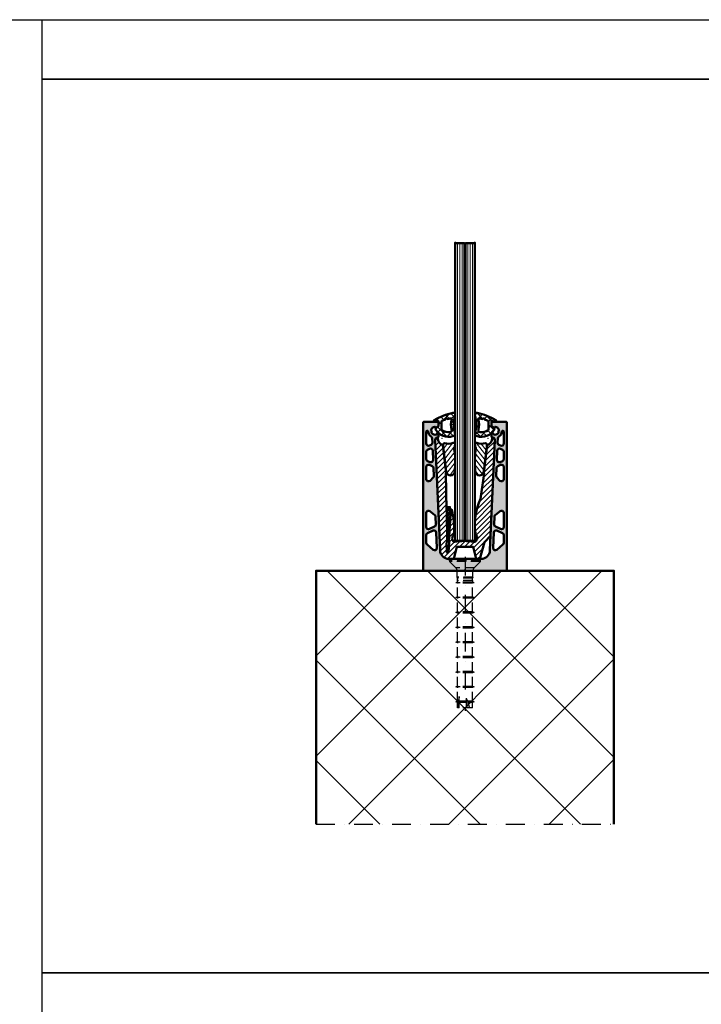
# Model space of a CAD drawing. Units: millimetres. Extents: x 5381 to 12516, y -250 to 2657.
# Drawn here: x 7936 to 8394, y 1839 to 2500 of the extents above; entities that cross this region are included whole.
import ezdxf

# ---------------------------------------------------------------- set-up
doc = ezdxf.new("R2010")
doc.units = ezdxf.units.MM
doc.linetypes.add('STRICHPUNKT', pattern=[25.4, 12.7, -6.35, 0, -6.35])
doc.linetypes.add('VERDECKT', pattern=[9.524999999999999, 6.35, -3.175])
for name, color, linetype, lineweight in [('Achsen', 3, 'STRICHPUNKT', 25), ('Alu', 50, 'Continuous', 50), ('Alu6', 55, 'Continuous', 18), ('Beton', 150, 'Continuous', 50), ('Beton6', 155, 'Continuous', 18), ('Glas', 80, 'Continuous', 50), ('Glas6', 85, 'Continuous', 18), ('Kst', 20, 'Continuous', 50), ('Kst6', 25, 'Continuous', 18), ('Verbinder2', 24, 'VERDECKT', 25), ('Verbinder4', 24, 'STRICHPUNKT', 25)]:
    doc.layers.add(name, color=color, linetype=linetype, lineweight=lineweight)
doc.layers.add('HILFSLINIEN', color=253, linetype='Continuous', lineweight=0, plot=False)
doc.layers.add('Hilfspunkte', color=253, linetype='Continuous')
pattern_1 = [(45, (-425.1241727498027, 141.2733892436531), (-2.245064030267288, 2.245064030267288), []), (135, (-425.1241727498027, 141.2733892436531), (-2.245064030267288, -2.245064030267288), [])]

# ---------------------------------------------------------------- blocks, each defined once
blk = doc.blocks.new('Bausituation1')
at = {"layer": 'Beton6'}
h = blk.add_hatch(dxfattribs=at)
h.set_pattern_fill('ANSI37', color=256, scale=15)
h.set_pattern_definition([(45, (-2373.81101522869, -1061.647426914198), (-33.67596045400933, 33.67596045400933), []), (135, (-2373.81101522869, -1061.647426914198), (-33.67596045400933, -33.67596045400932), [])])
h.paths.add_polyline_path([(0, 0), (0, -200), (170, -200), (170, 0)])
at = {"layer": 'Achsen'}
blk.add_lwpolyline([(0, 0), (0, -200)], dxfattribs=at)
at = {"layer": 'Beton'}
blk.add_lwpolyline([(0, 0), (170, 0), (170, -200), (0, -200)], dxfattribs=at)
blk = doc.blocks.new('*U84')
at = {"layer": 'Alu6'}
h = blk.add_hatch(color=256, dxfattribs=at)
h.dxf.hatch_style = 1
h.paths.add_polyline_path([(-0.6928203230272665, 0, 0.2679491924311821), (-0.4330127018921388, 0.1499999999999204, -0.5773502691897713), (0.4330127018921388, 0.1499999999999195, 0.2679491924311818), (0.6928203230272665, 0), (27.69999999999982, 0), (28, 0.3000000000001819), (28, 99.6999999999998), (27.69999999999981, 100), (18.00000000000909, 100), (17.70002743195801, 99.70073994741324), (17.70002743195801, 97.35477406960172), (19.10013304574935, 96.15606593891904, 0.5602061722143771), (19.91142115519877, 96.41883950373985, -0.3488309958368199), (20.20439694780787, 96.64999634973475, -0.3929970238552966), (22.84326357324136, 94.1888323836962, -0.3483469859775655), (22.63305719169117, 93.88097043910402, 0.5731102308556458), (22.4379988329825, 93.04048605095522, -0.3481295812462142), (22.49174696872451, 92.67178437551647, -0.3930778303174495), (19.04174943109168, 91.61783364699151, -0.3481295812840853), (18.88018514934571, 91.95358172271595, 0.7365008015921729), (18.05271461999002, 92.43033100719222, 0.2089343601146836), (17.70002743195891, 91.62316091293306), (17.70002743195801, 90.00073994733884), (18.19999891613041, 89.50142881117472), (18.49999891613017, 89.50142902774269, -0.4270521711535564), (19.99999999999998, 87.93450858563703), (16.7605228778702, 13.73828408088502, -0.4014906669060195), (10.76623354838004, 8.000000405078026), (-10.7662335483796, 8.000000405078026, -0.4014906669060226), (-16.76052287787113, 13.73828408088639), (-20, 87.93450858563719, -0.4270517443794374), (-18.50000108387377, 89.5014290277445), (-18.20000108387103, 89.50142924431292), (-17.70000760004586, 90.00091489395982), (-17.70000760004586, 91.62333585953739, 0.2097266155566895), (-18.05514878625777, 92.43277106233141, 0.7350592474161134), (-18.88071012000695, 91.95383145194484, -0.3496952762580672), (-19.04190184729491, 91.61645040892999, -0.3929970251074639), (-22.4927656860338, 92.6711939594751, -0.3481295810712659), (-22.43901755094497, 93.03989563415585, 0.5737190996803451), (-22.63327935303702, 93.88103957438067, -0.3481295816446621), (-22.84326357345771, 94.18883238244577, -0.392997024019026), (-20.20439694756785, 96.64999634986223, -0.3480471998894493), (-19.91198632620801, 96.41918406673865, 0.5609729177787873), (-19.10011321473462, 96.15624088609682), (-17.70000760004586, 97.35494901622722), (-17.70000760004586, 99.70091489403922), (-17.99999999999, 100), (-27.69999999999981, 100), (-28, 99.69999999999982), (-28, 0.300000000000181), (-27.69999999999982, 0)])
h.paths.add_polyline_path([(-21.28299867833419, 14.13015162052374), (-25.45139973446954, 17.54992595851282, -0.2246005813513393), (-26, 18.70959769881331), (-26, 23.9365939778163, -0.2936600241699273), (-25.12295403561034, 25.30111890229246), (-21.40616503556359, 26.99796493680505, -0.5319242585938497), (-19.28463866758104, 25.69886909337722), (-18.83302661149174, 15.35525244187211, -0.648574180360145)], flags=16)
h.paths.add_polyline_path([(-26, 29.43301244952641), (-26, 38.87026657663888, -0.6296459743157362), (-23.56038774442376, 40.03950941248247), (-20.30739575356769, 37.42538080874029, -0.2158166413010693), (-19.74843567677087, 36.32156705394437), (-19.51992752220755, 31.08786985589337, -0.3055475744183562), (-20.39554581896969, 29.6579158503699), (-23.87704596438914, 28.06848752504999, -0.5460012388365653)], flags=16)
h.paths.add_polyline_path([(18.83302661149174, 15.3552524418719), (19.28463866758104, 25.69886909337698, -0.5319242585938175), (21.40616503556324, 26.99796493680476), (25.1229540356102, 25.30111890229252, -0.2936600241699551), (26, 23.9365939778163), (26, 18.7095976988128, -0.2246005813513331), (25.45139973446973, 17.54992595851269), (21.28299867833439, 14.13015162052345, -0.6485741803601515)], flags=16)
h.paths.add_polyline_path([(19.51992752220669, 31.08786985589482), (19.74843567677184, 36.32156705394563, -0.2158166413009542), (20.30739575356815, 37.42538080874021), (23.56038774442366, 40.03950941248238, -0.629645974315766), (26, 38.87026657663888), (26, 29.43301244952641, -0.5460012388365643), (23.87704596438914, 28.06848752504998), (20.39554581896925, 29.6579158503701, -0.3055475744184507)], flags=16)
h.paths.add_polyline_path([(-26, 61.57772401186183), (-26, 69.65309979748423, -0.5366887805162517), (-23.91660770657712, 71.03500190399367), (-22.08805434886194, 70.26304857099102, -0.2896383527042012), (-21.17287430991203, 68.94657554552998), (-20.94236719480618, 63.66709462390831, -0.2125237423764662), (-21.38944125915209, 62.53192193229874), (-23.44850173197295, 60.50798040130081, -0.6650728234834372)], flags=16)
h.paths.add_polyline_path([(-23.49624978268402, 73.02846179796478), (-25.08339229342251, 73.69849964287913, -0.3014997085669814), (-26, 75.08040174938863), (-26, 79.94676032075422, -0.2885227484036052), (-25.14869010936161, 81.29923994796383), (-23.83086853037485, 81.93130700982132, -0.538015630915503), (-21.68360608864079, 80.64425646366038), (-21.41428515688858, 74.47579298552222, -0.5508223648949184)], flags=16)
h.paths.add_polyline_path([(23.44850173197295, 60.50798040130081), (21.38944125915209, 62.53192193229874, -0.2125237423764661), (20.94236719480617, 63.66709462390831), (21.17287430991203, 68.94657554552998, -0.2896383527042025), (22.08805434886194, 70.26304857099102), (23.91660770657712, 71.03500190399367, -0.5366887805162502), (26, 69.65309979748423), (26, 61.57772401186183, -0.6650728234834393)], flags=16)
h.paths.add_polyline_path([(-26, 85.49213035747403), (-26, 93.5, -0.4142135623730951), (-25.5, 94), (-25.32567068486249, 94, -0.3860108970946309), (-24.82803275400875, 93.54854368934821, 0.2285877414139311), (-22.72746227843821, 90.09686864124706, -0.242734033050746), (-22.04420035898054, 88.90322308964038), (-21.92075599151124, 86.07588223885205, -0.300376901117398), (-22.77063821452223, 84.65797353059465), (-23.85130989063842, 84.1396507302649, -0.5521650684691964)], flags=16)
h.paths.add_polyline_path([(21.41428515688858, 74.47579298552222), (21.68360608863986, 80.64425646365989, -0.5380156309155496), (23.83086853037459, 81.93130700982145), (25.14869010936162, 81.29923994796384, -0.2885227484036068), (25.99999999999999, 79.94676032075422), (26, 75.08040174938863, -0.301499708567046), (25.08339229342219, 73.69849964287899), (23.49624978268347, 73.02846179796498, -0.5508223648947925)], flags=16)
h.paths.add_polyline_path([(22.77063821452248, 84.65797353059452, -0.3003769011174469), (21.92075599151124, 86.07588223885203), (22.04420035898058, 88.9032230896418, -0.2427340330507625), (22.72746227843728, 90.09686864124673, 0.2285877414138783), (24.82803275400876, 93.54854368934834, -0.3860108970945486), (25.32567068486249, 93.99999999999999), (25.49999999999996, 94, -0.4142135623731201), (26, 93.5), (26, 85.49213035747401, -0.5521650684691904), (23.85130989063843, 84.1396507302649)], flags=16)
blk.add_point((0, 0))
at = {"layer": 'Alu'}
for points in [[(-17.70000760004586, 99.70091489403922), (-17.99999999999, 100), (-27.69999999999982, 100), (-28, 99.69999999999982), (-28, 0.3000000000001819), (-27.69999999999982, 0), (-0.6928203230272629, 0, 0.2679491924313558), (-0.4330127018920393, 0.1500000000000909, -0.5773502691895058), (0.4330127018920393, 0.1500000000000909, 0.2679491924313558), (0.6928203230272629, 0), (27.69999999999982, 0), (28, 0.3000000000001819), (28, 99.69999999999982), (27.69999999999982, 100), (18.00000000000909, 100), (17.70002743195801, 99.70073994741324), (17.70002743195801, 97.35477406960172), (19.10013304600034, 96.15606593870416, 0.5613737109738022), (19.9118339105753, 96.42056730499053, -0.3471713663155562), (20.2043969474289, 96.64999634973537, -0.3929970238954401), (22.84326357324062, 94.18883238370654, -0.3481295817254839), (22.6332793522306, 93.88103957453495, 0.5732647870183221), (22.43799883348311, 93.0404860504832, -0.348129580586743), (22.49174696873342, 92.67178437553184, -0.3930778303981134), (19.041749430442, 91.61783364730718, -0.3481295806232634), (18.88018514934902, 91.95358172273063, 0.7365008015794539), (18.05271461999109, 92.43033100719322, 0.2089343601150098), (17.70002743195892, 91.62316091293314), (17.70002743195801, 90.00073994733884), (18.19999891613043, 89.50142881117472), (18.4999989161297, 89.50142902774269, -0.4270521711535464), (20, 87.93450858563756), (16.76052287787024, 13.73828408088593, -0.40149066690606), (10.76623354838011, 8.000000405078026), (-10.76623354838011, 8.000000405078026, -0.4014906669060196), (-16.76052287787115, 13.73828408088684), (-20, 87.9345085856371, -0.4270517443797783), (-18.50000108387212, 89.5014290277445), (-18.20000108387103, 89.50142924431293), (-17.70000760004586, 90.00091489395982), (-17.70000760004586, 91.62333585955412, 0.2089343601136161), (-18.05269478808532, 92.43050595380464, 0.7389283475437392), (-18.88033756599361, 91.95219848451416, -0.3481295807009582), (-19.04190184724212, 91.61645040895564, -0.3929970253617328), (-22.49276568717505, 92.67119396144426, -0.3481295792025788), (-22.43901755074421, 93.03989563434516, 0.5737190994281691), (-22.63327935293819, 93.88103957434987, -0.3481295818450876), (-22.8432635734498, 94.18883238255648, -0.3929970240077073), (-20.20439694756078, 96.64999634986225, -0.3480471997126438), (-19.91198632625037, 96.41918406691548, 0.5609729178941724), (-19.10011321473939, 96.15624088609275), (-17.70000760004586, 97.35494901622724)], [(-21.92075599151121, 86.07588223885159), (-22.04420035898056, 88.90322308964096, 0.2427340330507897), (-22.72746227843891, 90.09686864124751, -0.2285877414138841), (-24.82803275400875, 93.54854368934821, 0.38601089709459), (-25.32567068486242, 94), (-25.5, 94, 0.414213562373095), (-26, 93.5), (-26, 85.49213035747425, 0.5521650684691712), (-23.85130989063873, 84.13965073026475), (-22.77063821452248, 84.65797353059452, 0.3003769011173674)], [(24.82803275400875, 93.54854368934821, -0.3860108970945901), (25.32567068486242, 94), (25.5, 94, -0.414213562373095), (26, 93.5), (26, 85.49213035747425, -0.5521650684691716), (23.85130989063873, 84.13965073026475), (22.77063821452248, 84.65797353059452, -0.300376901117367), (21.92075599151121, 86.07588223885159), (22.04420035898056, 88.90322308964141, -0.2427340330507898), (22.72746227843709, 90.0968686412466, 0.2285877414138841)], [(-25.08339229342255, 73.69849964287914), (-23.49624978268366, 73.02846179796461, 0.5508223648948499), (-21.41428515688858, 74.47579298552228), (-21.68360608864077, 80.64425646365999, 0.538015630915523), (-23.83086853037457, 81.93130700982147), (-25.14869010936127, 81.299239947964, 0.2885227484036265), (-26, 79.94676032075449), (-26, 75.08040174938878, 0.3014997085670024)], [(25.14869010936127, 81.299239947964, -0.2885227484036266), (26, 79.94676032075449), (26, 75.08040174938878, -0.3014997085670024), (25.08339229342255, 73.69849964287914), (23.49624978268366, 73.02846179796506, -0.5508223648948498), (21.41428515688858, 74.47579298552228), (21.68360608863986, 80.64425646365999, -0.538015630915523), (23.83086853037457, 81.93130700982147)], [(-21.172874309912, 68.94657554552941, 0.2896383527043121), (-22.08805434886199, 70.26304857099103), (-23.91660770657745, 71.03500190399382, 0.5366887805161873), (-26, 69.65309979748417), (-26, 61.57772401186185, 0.6650728234834217), (-23.44850173197301, 60.50798040130076), (-21.38944125915259, 62.53192193229825, 0.2125237423764235), (-20.94236719480614, 63.66709462390736)], [(22.08805434886199, 70.26304857099103), (23.91660770657745, 71.03500190399382, -0.5366887805161873), (26, 69.65309979748417), (26, 61.57772401186185, -0.6650728234834219), (23.44850173197301, 60.50798040130076), (21.38944125915259, 62.53192193229825, -0.2125237423764232), (20.94236719480614, 63.66709462390736), (21.172874309912, 68.94657554552941, -0.2896383527043122)], [(-19.51992752220758, 31.08786985589404), (-19.7484356767709, 36.32156705394482, 0.2158166413010645), (-20.30739575356802, 37.42538080874056), (-23.56038774442368, 40.0395094124824, 0.6296459743157095), (-26, 38.8702665766391), (-26, 29.43301244952636, 0.5460012388365266), (-23.87704596438925, 28.06848752504993), (-20.39554581896937, 29.65791585037005, 0.3055475744184137)], [(19.74843567677181, 36.32156705394482, -0.2158166413010645), (20.30739575356802, 37.4253808087401), (23.56038774442368, 40.0395094124824, -0.6296459743157095), (26, 38.8702665766391), (26, 29.43301244952636, -0.546001238836527), (23.87704596438925, 28.06848752504993), (20.39554581896937, 29.65791585037005, -0.3055475744184134), (19.51992752220667, 31.0878698558945)], [(-21.28299867833448, 14.13015162052397, 0.6485741803601892), (-18.83302661149173, 15.35525244187193), (-19.28463866758102, 25.69886909337674, 0.5319242585939055), (-21.40616503556339, 26.99796493680515), (-25.12295403561075, 25.30111890229227, 0.293660024169928), (-26, 23.93659397781585), (-26, 18.70959769881301, 0.22460058135134), (-25.45139973446931, 17.54992595851263)], [(18.83302661149173, 15.35525244187193), (19.28463866758102, 25.69886909337674, -0.5319242585939056), (21.40616503556339, 26.99796493680469), (25.12295403561075, 25.30111890229227, -0.293660024169928), (26, 23.93659397781585), (26, 18.70959769881301, -0.2246005813512607), (25.45139973447021, 17.54992595851309), (21.28299867833448, 14.13015162052352, -0.6485741803601888)]]:
    blk.add_lwpolyline(points, format="xyb", close=True, dxfattribs=at)
at = {"layer": 'HILFSLINIEN'}
for p, q in [((0.25, 8.000000405078026), (-0.25, 8.000000405078026)), ((0.25, 0), (-0.25, 0))]:
    blk.add_line(p, q, dxfattribs=at)
for points in [[(0, 8.250000405078026), (0, 7.750000405078026)], [(0, 0.25), (0, -0.25)]]:
    blk.add_lwpolyline(points, dxfattribs=at)
for centre in [(0, 8.000000405078026), (0, 0)]:
    blk.add_circle(centre, 0.2499999999999999, dxfattribs=at)
for p in [(0, 8.000000405078026), (0, 0)]:
    blk.add_point(p, dxfattribs=at)
blk = doc.blocks.new('137116')
at = {"layer": 'Kst6'}
h = blk.add_hatch(dxfattribs=at)
h.set_pattern_fill('ANSI31', color=256, scale=0.75)
h.set_pattern_definition([(45, (-3379.875067821015, -2733.260155573768), (-1.683798022700466, 1.683798022700466), [])])
edge = h.paths.add_edge_path()
edge.add_line((17.18533777909488, 15.48533498625511), (13.00000279283995, 11.30000000000018))
edge.add_line((13.00000279283904, 11.30000000000018), (10.00000279283904, 0))
edge.add_line((10.00000279283904, 0), (7.495099117427344, 0))
edge.add_line((7.495099117427344, 0), (5.500002792839041, 8.001894299226024))
edge.add_line((5.500002792839041, 8.001894299226024), (-5.50000279283995, 8.001894299226024))
edge.add_line((-5.500002792839041, 8.001894299226024), (-7.495099117427344, 0))
edge.add_line((-7.495099117427344, 0), (-10.76547741313152, 0))
edge.add_arc((-10.76547741313243, 6), 5.999999999999886, 182.4999999999997, 270, ccw=False)
edge.add_line((-16.75976674262256, 5.738283675807907), (-19.9888074841374, 79.69547576579362))
edge.add_arc((-18.73999720716074, 79.75), 1.249999999999729, 89.99999999999739, 182.4999999999978, ccw=False)
edge.add_line((-18.73999720716074, 81), (-18.23999720716074, 81))
edge.add_arc((-13.23999720716074, 81), 5.000000000000114, 180.0000000000013, 251.6540507608853)
edge.add_line((-14.81376601417287, 76.25413319381232), (-12.54562010007703, 57.76639149788889))
edge.add_line((-12.54562010007703, 57.76639149788889), (-12.81557161323053, 57.25884586293387))
edge.add_line((-12.81557161323053, 57.25884586293387), (-12.53508014776253, 32.90029466860551))
edge.add_line((-12.53508014776344, 32.90029466860551), (-12.19163986451258, 32.56344002173455))
edge.add_line((-12.19163986451258, 32.56344002173455), (-12.02392005853835, 11.10423720042945))
edge.add_line((-12.02392005853926, 11.10423720042945), (-12.32100830749914, 10.80135337614547))
edge.add_line((-12.32100830749823, 10.80135337614547), (-12.26150698656784, 4.642221384158802))
edge.add_arc((-11.76153031705508, 4.64705149208794), 0.5000000000000216, 180.553498206813, 270.000000000013)
edge.add_line((-11.76153031705508, 4.14705149208794), (-11.5895462444505, 4.14705149208703))
edge.add_arc((-11.5895462444505, 4.647051492087485), 0.5000000000006821, 270.000000000013, 356.2534464167584)
edge.add_line((-11.09061481669141, 4.614379938797356), (-10.66344265597399, 11.13778010134411))
edge.add_line((-10.66344265597309, 11.13778010134411), (-10.94328792944725, 11.45684282008006))
edge.add_line((-10.94328792944816, 11.45684282008006), (-9.538914000759178, 32.91027635888486))
edge.add_line((-9.538914000758268, 32.91027635888486), (-9.219570165069854, 33.19036819575558))
edge.add_line((-9.219570165069854, 33.19036819575558), (-9.003659397570118, 33.19037671772276))
edge.add_arc((-9.003649530106486, 32.94037671791602), 0.250000000001466, 372.04369535758985, 450.0022614562133, ccw=False)
edge.add_arc((-73.44436969441995, 19.19170582894367), 66.14106439046782, 359.0792299937062, 372.04369535762316, ccw=False)
edge.add_arc((-12.31120027815905, 18.20918258640495), 5.000000000000173, 327.37132303397993, 359.07922999371357, ccw=False)
edge.add_arc((-5.363193558449893, 13.76084552376187), 3.250000000000123, 507.3713230339802, 577.0809980620977)
edge.add_arc((-7.158207416035111, 12.4042227865657), 0.9999999999999558, 217.0809980620582, 280.3408759225434)
edge.add_arc((-0.3370519101163154, -24.97855182372905), 37.00000000000027, 440.53360328602696, 460.3408759225663, ccw=False)
edge.add_arc((6.077244271325071, 13.4903551596617), 2.000000000000184, 260.533603286033, 330.4050772278522)
edge.add_arc((5.136844046956867, 14.02446661976228), 3.081493242606035, 330.4050772278492, 395.2334321526714)
edge.add_arc((11.63434403966221, 18.40188563869924), 4.754238896200504, 183.6465461503726, 213.1486180606269, ccw=False)
edge.add_arc((46.50882438227472, 23.10439265284913), 39.93396349857254, 154.4037967256698, 187.1997540294971, ccw=False)
edge.add_line((10.49393386806423, 40.35690267182144), (12.81557719891043, 57.25884586293387))
edge.add_line((12.81557719891043, 57.25884586293387), (12.54562568575693, 57.76639149788889))
edge.add_line((12.54562568575693, 57.76639149788889), (14.81377159985277, 76.25413319381232))
edge.add_arc((13.24000279283973, 81), 5.000000000000128, 288.3459492391147, 359.9999999999987)
edge.add_line((18.24000279283973, 81), (18.74000279283973, 81))
edge.add_arc((18.74000279283973, 79.75), 1.249999999999773, 357.50000000000233, 450, ccw=False)
edge.add_line((19.9888130698173, 79.69547576579362), (17.18533777909488, 15.48533498625511))
at = {"layer": 'HILFSLINIEN'}
blk.add_lwpolyline([(-6.500756135247684, 22.01990605933042), (-6.500756135247684, 12.01990605933042), (6.499243864752316, 12.01990605933042), (6.499243864752316, 22.01990605933042)], dxfattribs=at)
for p in [(-15.39601244799633, 81), (15.39450017750096, 81)]:
    blk.add_point(p, dxfattribs=at)
at = {"layer": 'Hilfspunkte'}
blk.add_point((0, -8.000000405078026), dxfattribs=at)
at = {"layer": 'Kst'}
blk.add_lwpolyline([(-19.9888074841374, 79.69547576579362), (-16.75976674262256, 5.738283675808816, 0.4014906669060621), (-10.76547741313243, 0), (-7.495099117427344, 0), (-5.500002792839041, 8.001894299226024), (5.500002792839041, 8.001894299226024), (7.495099117427344, 0), (10.00000279283904, 0), (13.00000279283904, 11.30000000000018), (17.18533777909488, 15.48533498625511), (19.9888130698173, 79.69547576579362, 0.4270519577666614), (18.74000279283973, 81), (18.24000279283973, 81, -0.3232516638346736), (14.81377159985186, 76.25413319381232), (12.54562568575693, 57.76639149788889), (12.81557719891043, 57.25884586293387), (10.49393386806241, 40.35690267181826, 0.1441781798187109), (6.891576545159296, 18.0849191228931, 0.1262517942361179), (7.653833643899816, 15.80220787571216, -0.2906610260902449), (7.81632166417603, 12.5026255298153, -0.3146823460260003), (5.748306005608356, 11.51759069897525, 0.08664135718585436), (-6.978703323774425, 11.42046555997877, -0.2832536848992879), (-7.955991352740057, 11.80127934781149, -0.3139066275401029), (-8.100287114700222, 15.51322073025767, 0.1392413969314708), (-7.311845914138758, 18.12883370367945, 0.0566285674505041), (-8.759152340840956, 32.99254111613982, 0.3539151250567086), (-9.003659397571028, 33.19037671772276), (-9.219570165069854, 33.19036819575558), (-9.538914000758268, 32.91027635888486), (-10.94328792944816, 11.45684282008006), (-10.66344265597309, 11.13778010134411), (-11.09061481669141, 4.614379938797356, -0.3951884940846282), (-11.5895462444505, 4.14705149208794), (-11.76153031705417, 4.14705149208794, -0.4113869288137094), (-12.26150698656693, 4.642221384158802), (-12.32100830749823, 10.80135337614547), (-12.02392005853926, 11.10423720042945), (-12.19163986451258, 32.56344002173455), (-12.53508014776344, 32.90029466860551), (-12.81557161323053, 57.25884586293387), (-12.54562010007703, 57.76639149788889), (-14.81376601417287, 76.25413319381232, -0.3232516638346741), (-18.23999720716074, 81), (-18.73999720716074, 81, 0.4270519577666615)], format="xyb", close=True, dxfattribs=at)
blk = doc.blocks.new('137115')
at = {"layer": 'Kst6'}
h = blk.add_hatch(dxfattribs=at)
h.set_pattern_fill('ANSI31', color=256, scale=0.7499999999999999, angle=7)
h.set_pattern_definition([(51.99999999999999, (-2764.547023583697, -3157.440300129814), (-1.876450607026006, 1.466043888119224), [])])
edge = h.paths.add_edge_path()
edge.add_line((0.7799132643049802, -5.545392524362413), (0.6480584753619496, -4.471850580229116))
edge.add_arc((1.622705088455859, -4.372969839349338), 0.979649642133535, 89.12309425192848, 185.7930029580413, ccw=False)
edge.add_arc((4.162387331537332, 8.336636802934208), 11.99869323879964, 257.8534029970751, 286.3231676705785)
edge.add_arc((7.794095779223369, -4.1451476520011), 1.000939509304236, -9.182221847149492, 105.02110326007511, ccw=False)
edge.add_arc((-57.47971326437744, 11.89601961335673), 68.21371750738473, 344.27648742362163, 346.26084881623115, ccw=False)
edge.add_arc((13.26469645848761, -6.944539428478947), 5.095584949874851, 176.0056407861374, 197.5628682142304)
edge.add_arc((-61.19416906674951, -15.94726719982842), 69.99999999996612, -5.1817679193242725, 6.121929226536622, ccw=False)
edge.add_arc((5.680772960788886, -22.15714698363931), 2.841198124884066, 184.9784620618655, 357.73642619320987, ccw=False)
edge.add_line((2.850293567676147, -22.40370973428996), (0.7799132643049802, -5.545392524362413))
at = {"layer": 'HILFSLINIEN'}
blk.add_point((0, 0), dxfattribs=at)
at = {"layer": 'Kst'}
blk.add_lwpolyline([(2.849270550319147, -22.39378962533905, 0.9397968185241034), (8.519754119375648, -22.26936447797107, 0.04939989618557741), (8.405496824090278, -8.471539283515995, -0.09493843529735561), (8.181489127922248, -6.589589832229422, 0.006948680280743209), (8.765350716545242, -4.386590317111313, 0.5724273670303633), (7.534677483425583, -3.178409813137023, -0.1248657193260315), (1.637697935563551, -3.393434931403362, 0.4549493846804424), (0.6504657423792537, -4.491450187755603), (0.7799014117878187, -5.545296022942551), (2.849270550319147, -22.39378962533905)], format="xyb", dxfattribs=at)
blk = doc.blocks.new('137114')
at = {"layer": 'Kst6'}
h = blk.add_hatch(dxfattribs=at)
h.set_pattern_fill('ANSI31', color=256, scale=0.25)
h.set_pattern_definition([(45, (-2886.084488797114, -2847.716756294142), (-0.561266007566822, 0.5612660075668221), [])])
h.paths.add_polyline_path([(-25.99342184246143, -64.38989145519781), (-27.1720252180985, -64.38989145519781), (-27.88272353027969, -45.88989145519781), (-25.28272353027933, -45.88989145519781)])
at = {"layer": 'HILFSLINIEN'}
blk.add_point((-30.78900035500192, 0), dxfattribs=at)
at = {"layer": 'Kst', "lineweight": 25}
blk.add_lwpolyline([(-27.1720252180985, -64.38989145519781), (-27.88272353027969, -45.88989145519781), (-25.28272353027933, -45.88989145519781), (-25.99342184246143, -64.38989145519781)], close=True, dxfattribs=at)
blk = doc.blocks.new('BG_T_V_13_0.8')
at = {"layer": 'HILFSLINIEN'}
blk.add_point((0, 0), dxfattribs=at)
for name, p in [('*U84', (0, 4.05078026233241e-07)), ('137116', (0, 8.000000810156052)), ('137115', (-15.39525631274864, 89.00252276753235)), ('137114', (15.39450017750096, 89.00000040507803))]:
    blk.add_blockref(name, p)
at = {"xscale": -1}
blk.add_blockref('137115', (15.39525631274864, 89.00252276753235), dxfattribs=at)
blk = doc.blocks.new('Hilt_HUS3C_10_100an')
at = {"layer": 'Verbinder2'}
for p, q in [((10, 0), (-10, 0)), ((-10.5, -1.394169999999999), (-10.5, -0.5000009999999993)), ((10.5, -0.500001000000001), (-10.5, -0.5000009999999993)), ((10.5, -1.394170000000001), (-10.5, -1.394169999999999)), ((-6.144444000000021, -5.993732999999999), (-10.35509300000001, -1.746178)), ((10.35509300000001, -1.746178000000001), (-10.35509300000001, -1.746178)), ((6.144444000000021, -5.993733000000001), (-6.144444000000021, -5.993732999999999)), ((10.35509300000001, -1.746178000000001), (6.144444000000021, -5.993733000000001)), ((10.5, -1.394170000000001), (10.5, -0.500001000000001)), ((-5.274999999999977, -12.29811100000001), (-5.274999999999977, -8.105777)), ((5.274999999999977, -8.105777), (-5.274999999999977, -8.105777)), ((-5.100000000000023, -12.99999800000001), (-5.274999999999977, -12.29811100000001)), ((5.274999999999977, -12.29811100000001), (-5.274999999999977, -12.29811100000001)), ((-5.100000000000023, -14.49999700000001), (-5.100000000000023, -12.99999800000001)), ((5.100000000000023, -12.99999800000001), (-5.100000000000023, -12.99999800000001)), ((5.274999999999977, -12.29811100000001), (5.100000000000023, -12.99999800000001)), ((5.100000000000023, -14.49999700000001), (5.100000000000023, -12.99999800000001)), ((5.274999999999977, -12.29811100000001), (5.274999999999977, -8.105777)), ((-4.982998000000009, -15.61319300000001), (-6.199999999999989, -16.00577400000001)), ((-4.949999999999989, -16.40900000000001), (-6.199999999999989, -16.00577400000001)), ((6.199999999999989, -16.00577400000001), (-6.199999999999989, -16.00577400000001)), ((-4.982998000000009, -15.61319300000001), (-5.100000000000023, -14.49999700000001)), ((5.100000000000023, -14.49999700000001), (-5.100000000000023, -14.49999700000001)), ((4.982998000000009, -15.61319300000001), (-4.982998000000009, -15.61319300000001)), ((-4.949999999999989, -25.60254900000001), (-4.949999999999989, -16.40900000000001)), ((4.949999999999989, -16.40900000000001), (-4.949999999999989, -16.40900000000001)), ((6.199999999999989, -16.00577400000001), (4.949999999999989, -16.40900000000001)), ((4.949999999999989, -25.60254900000001), (4.949999999999989, -16.40900000000001)), ((5.100000000000023, -14.49999700000001), (4.982998000000009, -15.61319300000001)), ((6.199999999999989, -16.00577400000001), (4.982998000000009, -15.61319300000001)), ((-4.949999999999989, -25.60254900000001), (-6.199999999999989, -26.00577400000001)), ((-4.949999999999989, -26.40900000000001), (-6.199999999999989, -26.00577400000001)), ((6.199999999999989, -26.00577400000001), (-6.199999999999989, -26.00577400000001)), ((4.949999999999989, -25.60254900000001), (-4.949999999999989, -25.60254900000001)), ((-4.949999999999989, -35.60254900000001), (-4.949999999999989, -26.40900000000001)), ((4.949999999999989, -26.40900000000001), (-4.949999999999989, -26.40900000000001)), ((6.199999999999989, -26.00577400000001), (4.949999999999989, -25.60254900000001)), ((6.199999999999989, -26.00577400000001), (4.949999999999989, -26.40900000000001)), ((4.949999999999989, -35.60254900000001), (4.949999999999989, -26.40900000000001)), ((-4.949999999999989, -35.60254900000001), (-6.199999999999989, -36.005774)), ((-4.949999999999989, -36.40900000000001), (-6.199999999999989, -36.005774)), ((6.199999999999989, -36.005774), (-6.199999999999989, -36.005774)), ((4.949999999999989, -35.60254900000001), (-4.949999999999989, -35.60254900000001)), ((-4.949999999999989, -45.602547), (-4.949999999999989, -36.40900000000001)), ((4.949999999999989, -36.40900000000001), (-4.949999999999989, -36.40900000000001)), ((6.199999999999989, -36.005774), (4.949999999999989, -35.60254900000001)), ((6.199999999999989, -36.005774), (4.949999999999989, -36.40900000000001)), ((4.949999999999989, -45.602547), (4.949999999999989, -36.40900000000001)), ((-4.949999999999989, -45.602547), (-6.199999999999989, -46.00577600000001)), ((-4.949999999999989, -46.40900000000001), (-6.199999999999989, -46.00577600000001)), ((6.199999999999989, -46.00577600000001), (-6.199999999999989, -46.00577600000001)), ((4.949999999999989, -45.602547), (-4.949999999999989, -45.602547)), ((6.199999999999989, -46.00577600000001), (4.949999999999989, -45.602547)), ((6.199999999999989, -46.00577600000001), (4.949999999999989, -46.40900000000001)), ((-4.949999999999989, -55.602547), (-4.949999999999989, -46.40900000000001)), ((4.949999999999989, -46.40900000000001), (-4.949999999999989, -46.40900000000001)), ((4.949999999999989, -55.602547), (4.949999999999989, -46.40900000000001)), ((-4.949999999999989, -55.602547), (-6.199999999999989, -56.00577600000001)), ((-4.949999999999989, -56.40900000000001), (-6.199999999999989, -56.00577600000001)), ((6.199999999999989, -56.00577600000001), (-6.199999999999989, -56.00577600000001)), ((4.949999999999989, -55.602547), (-4.949999999999989, -55.602547)), ((-4.949999999999989, -65.602547), (-4.949999999999989, -56.40900000000001)), ((4.949999999999989, -56.40900000000001), (-4.949999999999989, -56.40900000000001)), ((6.199999999999989, -56.00577600000001), (4.949999999999989, -55.602547)), ((6.199999999999989, -56.00577600000001), (4.949999999999989, -56.40900000000001)), ((4.949999999999989, -65.602547), (4.949999999999989, -56.40900000000001)), ((-4.949999999999989, -65.602547), (-6.199999999999989, -66.00577600000001)), ((-4.949999999999989, -66.409), (-6.199999999999989, -66.00577600000001)), ((6.199999999999989, -66.00577600000001), (-6.199999999999989, -66.00577600000001)), ((4.949999999999989, -65.602547), (-4.949999999999989, -65.602547)), ((6.199999999999989, -66.00577600000001), (4.949999999999989, -65.602547)), ((6.199999999999989, -66.00577600000001), (4.949999999999989, -66.409)), ((-4.949999999999989, -75.602547), (-4.949999999999989, -66.409)), ((4.949999999999989, -66.409), (-4.949999999999989, -66.409)), ((4.949999999999989, -75.602547), (4.949999999999989, -66.409)), ((-4.949999999999989, -75.602547), (-6.199999999999989, -76.00577600000001)), ((-4.949999999999989, -76.40899700000001), (-6.199999999999989, -76.00577600000001)), ((6.199999999999989, -76.00577600000001), (-6.199999999999989, -76.00577600000001)), ((4.949999999999989, -75.602547), (-4.949999999999989, -75.602547)), ((-4.949999999999989, -85.602547), (-4.949999999999989, -76.40899700000001)), ((4.949999999999989, -76.40899700000001), (-4.949999999999989, -76.40899700000001)), ((6.199999999999989, -76.00577600000001), (4.949999999999989, -75.602547)), ((6.199999999999989, -76.00577600000001), (4.949999999999989, -76.40899700000001)), ((4.949999999999989, -85.602547), (4.949999999999989, -76.40899700000001)), ((-4.949999999999989, -85.602547), (-6.199999999999989, -86.00577600000001)), ((4.949999999999989, -85.602547), (-4.949999999999989, -85.602547)), ((6.199999999999989, -86.00577600000001), (4.949999999999989, -85.602547)), ((-4.949999999999989, -86.40899700000001), (-6.199999999999989, -86.00577600000001)), ((6.199999999999989, -86.00577600000001), (-6.199999999999989, -86.00577600000001)), ((-4.949999999999989, -95.602547), (-4.949999999999989, -86.40899700000001)), ((4.949999999999989, -86.40899700000001), (-4.949999999999989, -86.40899700000001)), ((-3.828896999999984, -95.602547), (-3.828896999999984, -92.4954)), ((6.199999999999989, -86.00577600000001), (4.949999999999989, -86.40899700000001)), ((4.949999999999989, -95.602547), (4.949999999999989, -86.40899700000001)), ((-4.949999999999989, -95.602547), (-6.199999999999989, -96.00577600000001)), ((-4.949999999999989, -96.40899700000001), (-6.199999999999989, -96.00577600000001)), ((-6.021576999999979, -96.00577600000001), (-6.199999999999989, -96.00577600000001)), ((-5.777159999999981, -95.938011), (-6.021576999999979, -96.00577600000001)), ((-5.791473999999994, -96.07229600000001), (-6.021576999999979, -96.00577600000001)), ((-5.56977999999998, -96.13558200000001), (-5.791473999999994, -96.07229600000001)), ((-5.540968000000021, -95.87390900000001), (-5.777159999999981, -95.938011)), ((-5.355902000000015, -96.19580800000001), (-5.56977999999998, -96.13558200000001)), ((-5.312346999999988, -95.81329400000001), (-5.540968000000021, -95.87390900000001)), ((-5.14928900000001, -96.25312000000001), (-5.355902000000015, -96.19580800000001)), ((-5.090685000000008, -95.755982), (-5.312346999999988, -95.81329400000001)), ((-4.949426000000017, -96.30767800000001), (-5.14928900000001, -96.25312000000001)), ((-4.875405000000001, -95.70184300000001), (-5.090685000000008, -95.755982)), ((-4.461853000000019, -95.602547), (-4.949999999999989, -95.602547)), ((-4.949999999999989, -100), (-4.949999999999989, -96.40899700000001)), ((-4.568058000000008, -96.40899700000001), (-4.949999999999989, -96.40899700000001)), ((-4.755832999999996, -96.35959600000001), (-4.949426000000017, -96.30767800000001)), ((-4.665967000000023, -95.65074200000001), (-4.875405000000001, -95.70184300000001)), ((-4.568058000000008, -96.40899700000001), (-4.755832999999996, -96.35959600000001)), ((-4.461853000000019, -95.602547), (-4.665967000000023, -95.65074200000001)), ((-4.233807000000013, -95.940849), (-4.309427000000028, -96.00577600000001)), ((-4.233807000000013, -96.070694), (-4.309427000000028, -96.00577600000001)), ((0.4360209999999825, -96.00577600000001), (-4.309427000000028, -96.00577600000001)), ((-4.160750000000007, -95.87857100000001), (-4.233807000000013, -95.940849)), ((-4.160750000000007, -96.132973), (-4.233807000000013, -96.070694)), ((-4.090104999999994, -95.81881000000001), (-4.160750000000007, -95.87857100000001)), ((-4.090104999999994, -96.19274100000001), (-4.160750000000007, -96.132973)), ((-4.021726999999998, -95.761429), (-4.090104999999994, -95.81881000000001)), ((-4.021726999999998, -96.250122), (-4.090104999999994, -96.19274100000001)), ((-3.955482000000018, -95.70632900000001), (-4.021726999999998, -95.761429)), ((-3.955482000000018, -96.305222), (-4.021726999999998, -96.250122)), ((-3.891245000000026, -95.65339700000001), (-3.955482000000018, -95.70632900000001)), ((-3.891245000000026, -96.358147), (-3.955482000000018, -96.305222)), ((-3.828896999999984, -95.602547), (-3.891245000000026, -95.65339700000001)), ((-3.828896999999984, -96.40899700000001), (-3.891245000000026, -96.358147)), ((0.9165499999999724, -95.602547), (-3.828896999999984, -95.602547)), ((-3.828896999999984, -100), (-3.828896999999984, -96.40899700000001)), ((0.9165499999999724, -96.40899700000001), (-3.828896999999984, -96.40899700000001)), ((0.5116409999999973, -95.940849), (0.4360209999999825, -96.00577600000001)), ((0.5116409999999973, -96.070694), (0.4360209999999825, -96.00577600000001)), ((0.584698000000003, -95.87857100000001), (0.5116409999999973, -95.940849)), ((0.584698000000003, -96.132973), (0.5116409999999973, -96.070694)), ((0.6553430000000162, -95.81881000000001), (0.584698000000003, -95.87857100000001)), ((0.6553430000000162, -96.19274100000001), (0.584698000000003, -96.132973)), ((0.7237210000000118, -95.761429), (0.6553430000000162, -95.81881000000001)), ((0.7237210000000118, -96.250122), (0.6553430000000162, -96.19274100000001)), ((0.7899659999999926, -95.70632900000001), (0.7237210000000118, -95.761429)), ((0.7899659999999926, -96.305222), (0.7237210000000118, -96.250122)), ((0.8542029999999841, -95.65339700000001), (0.7899659999999926, -95.70632900000001)), ((0.8542029999999841, -96.358147), (0.7899659999999926, -96.305222)), ((0.9165499999999724, -95.602547), (0.8542029999999841, -95.65339700000001)), ((0.9165499999999724, -96.40899700000001), (0.8542029999999841, -96.358147)), ((0.9165499999999724, -95.602547), (0.9165499999999724, -93.53394300000001)), ((1.509122999999988, -99.999977), (0.9165499999999724, -93.53394300000001)), ((0.9165499999999724, -100), (0.9165499999999724, -96.40899700000001)), ((2.041410999999982, -95.649994), (1.819854000000021, -95.602547)), ((4.949999999999989, -95.602547), (1.819854000000021, -95.602547)), ((2.268872999999985, -95.70060000000001), (2.041410999999982, -95.649994)), ((2.290878000000021, -96.35995500000001), (2.108551999999975, -96.40899700000001)), ((4.949999999999989, -96.40899700000001), (2.108551999999975, -96.40899700000001)), ((2.502837, -95.75447100000001), (2.268872999999985, -95.70060000000001)), ((2.478668999999968, -96.308289), (2.290878000000021, -96.35995500000001)), ((2.672388000000012, -96.25386800000001), (2.478668999999968, -96.308289)), ((2.743930999999975, -95.81175200000001), (2.502837, -95.75447100000001)), ((2.872526999999991, -96.19656400000001), (2.672388000000012, -96.25386800000001)), ((2.99282199999999, -95.872612), (2.743930999999975, -95.81175200000001)), ((3.079609000000005, -96.13623100000001), (2.872526999999991, -96.19656400000001)), ((3.250222000000008, -95.937218), (2.99282199999999, -95.872612)), ((3.294196999999997, -96.072693), (3.079609000000005, -96.13623100000001)), ((3.516893999999979, -96.00577600000001), (3.250222000000008, -95.937218)), ((3.516893999999979, -96.00577600000001), (3.294196999999997, -96.072693)), ((6.199999999999989, -96.00577600000001), (3.516893999999979, -96.00577600000001)), ((6.199999999999989, -96.00577600000001), (4.949999999999989, -95.602547)), ((6.199999999999989, -96.00577600000001), (4.949999999999989, -96.40899700000001)), ((4.949999999999989, -100), (4.949999999999989, -96.40899700000001)), ((-4.864383000000032, -100), (-4.949999999999989, -100)), ((-3.828898999999979, -99.999977), (-4.864405000000033, -99.999977)), ((-3.828898999999979, -100), (-4.864383000000032, -100)), ((4.949999999999989, -100), (-3.828896999999984, -100)), ((1.509122999999988, -99.999977), (1.509093000000007, -100)), ((3.137203, -99.999977), (1.509122999999988, -99.999977))]:
    blk.add_line(p, q, dxfattribs=at)
for centre, radius, start, end in [((-10, -0.4999999999999991), 0.5, 90, 180.0000238358913), ((-10, -1.394170999999999), 0.5000000000000001, 179.9999949623876, 224.7499754777342), ((-8.274999999999977, -8.105777), 3, 0, 44.75000031530642), ((8.274999999999977, -8.105777), 3, 135.2499996846936, 180.00000059035), ((10, -0.5000000000000009), 0.5000000000000006, 359.9999761641087, 90), ((10, -1.394171000000001), 0.4999999999999999, 315.2500245222657, 5.037612368877681e-06)]:
    blk.add_arc(centre, radius, start, end, dxfattribs=at)
for centre, major_axis, ratio, start_param, end_param in [((0, -110.936951), (-1.775763473067418, 21.43738896081589), 0.2155353909401974, 0.5174502291494529, 0.7560382252402174), ((0, -110.936951), (-1.775763473067308, 21.43738896081974), 0.2155353909401379, 0.8084715145138701, 1.01764210579877), ((0, -109.423402), (-1.805974252788912, 18.46815297527407), 0.2495534338873486, -0.7499424149387975, -0.5597008784408113), ((0, -109.423402), (-1.805974252792947, 18.46815297527801), 0.2495534338874224, -1.059892755756021, -0.8134983406851755)]:
    blk.add_ellipse(centre, major_axis=major_axis, ratio=ratio, start_param=start_param, end_param=end_param, dxfattribs=at)
at = {"layer": 'Verbinder4'}
blk.add_lwpolyline([(0, 1.446054999999951), (0, -102)], dxfattribs=at)
blk = doc.blocks.new('*U62')
at = {"layer": 'Glas'}
for points in [[(-6.875, 0), (-6.874999999999943, 200), (-12.49999999999994, 200), (-12.99999999999994, 199.5), (-13, 0.5), (-12.5, 0), (-6.875, 0)], [(0, 0.5), (5.684341886080801e-14, 199.5), (-0.4999999999999432, 200), (-6.124999999999943, 200), (-6.125, 0), (-0.5, 0), (0, 0.5)]]:
    blk.add_lwpolyline(points, dxfattribs=at)
for p in [(-12.99999999999994, 200), (5.684341886080801e-14, 200), (-13.00000000000011, 0), (0, 0)]:
    blk.add_point(p, dxfattribs=at)
at = {"layer": 'Glas6'}
for points in [[(-11.46875, 0), (-11.46874999999994, 200)], [(-9.9375, 0), (-9.937499999999943, 200)], [(-8.40625, 0), (-8.406249999999943, 200)], [(-4.59375, 0), (-4.593749999999943, 200)], [(-3.0625, 0), (-3.062499999999943, 200)], [(-1.53125, 0), (-1.531249999999943, 200)]]:
    blk.add_lwpolyline(points, dxfattribs=at)
at = {"layer": 'Glas6', "const_width": 0.75}
blk.add_lwpolyline([(-6.5, 0), (-6.499999999999943, 200)], dxfattribs=at)
at = {"layer": 'HILFSLINIEN'}
for p, q in [((-6.250000000000057, 0), (-6.750000000000057, 0)), ((-6.500000000000057, -0.2500000000000568), (-6.500000000000057, 0.2499999999999432))]:
    blk.add_line(p, q, dxfattribs=at)
blk.add_lwpolyline([(5.684341886080801e-14, 200), (-13.00000000000006, 200), (-13.00000000000011, 0), (0, 0)], close=True, dxfattribs=at)
blk.add_circle((-6.500000000000057, 0), 0.25, dxfattribs=at)
blk = doc.blocks.new('BG_T_D13_G')
at = {"layer": 'Kst6'}
h = blk.add_hatch(dxfattribs=at)
h.set_pattern_fill('ANSI37', color=256)
h.set_pattern_definition(pattern_1)
h.paths.add_polyline_path([(-20.70465232576953, 93.13565024262107, 0.947711775179403), (-20.25836626663295, 92.02331655001308), (-18.07567728232971, 92.68002443044725, -0.491029745672687), (-17.70000760004586, 92.38972441463056), (-17.70000760004586, 89.37722610287483, -0.2818102676578048), (-17.86359367707973, 89.11003470776495), (-19.68050566159036, 87.60241467198284, 0.4781816396744266), (-19.74513729366117, 86.8267220259022, 0.3283749366053365), (-8.080373228516692, 82.3081848840452, 0.4580418603384248), (-6.724248559307853, 84.71141534548042, -0.1581416129727558), (-6.667003459921943, 96.35744530455258, 0.5980943242291132), (-8.219230292503198, 98.15381815305727, 0.05775858403738475)])
h.paths.add_polyline_path([(-13.15150492431712, 93.57715885571224, -1.011818465402928), (-11.98905646048479, 93.87467323388591, -0.02454822993225001), (-9.522802926866461, 94.31829812651677, -0.592883907095463), (-8.912111410586476, 93.68835843196757, 0.1476454231153209), (-8.963444191737835, 86.64108430476745, -0.4854195075539782), (-10.09508218266001, 85.09171058339416, -0.1292187502592655), (-15.62975808790907, 86.33446316079517, -0.2802351696420317), (-15.84579570891401, 86.6896502144923), (-15.84579570891401, 92.31567403555573, -0.3089435143317565), (-15.52764262802521, 92.78143330600551, -0.02454822993224353)], flags=16)
h = blk.add_hatch(dxfattribs=at)
h.set_pattern_fill('ANSI37', color=256)
h.set_pattern_definition(pattern_1)
h.paths.add_polyline_path([(8.21923029249956, 98.15381815305818, 0.5980943242286033), (6.667003459921943, 96.35744530455122, -0.1581416129727245), (6.724248559308762, 84.71141534548178, 0.4580418603386376), (8.080373228516692, 82.3081848840452, 0.3283749366053406), (19.74513729366117, 86.8267220259022, 0.478181639674301), (19.68050566159036, 87.60241467198284), (17.86359367707973, 89.11003470776495, -0.281810267658307), (17.70000760004586, 89.37722610287528), (17.70000760004586, 92.38972441463011, -0.4910297456730502), (18.07567728232971, 92.68002443044725), (20.25836626663295, 92.02331655001308, 0.9477117751841272), (20.7046523257668, 93.13565024262243, 0.05775858403738746)])
h.paths.add_polyline_path([(15.52764262802521, 92.78143330600551, -0.3089435143317609), (15.84579570891401, 92.31567403555573), (15.84579570891401, 86.68965021449321, -0.2802351696420061), (15.62975808790998, 86.33446316079562, -0.1292187502592828), (10.09508218266001, 85.09171058339416, -0.4854195075541404), (8.963444191737835, 86.6410843047679, 0.1476454231153077), (8.912111410586476, 93.68835843196757, -0.5928839070946198), (9.522802926865552, 94.31829812651677, -0.02454822993225925), (11.98905646048479, 93.87467323388591, -1.011818465403359), (13.15150492431712, 93.57715885571224, -0.02454822993224415)], flags=16)
at = {"layer": 'HILFSLINIEN'}
blk.add_point((0, 0), dxfattribs=at)
at = {"layer": 'Kst'}
for points in [[(-6.724248559308762, 84.71141534548178, -0.1581416129727396), (-6.667003459921943, 96.35744530455258, 0.5980943242283359), (-8.21923029249956, 98.15381815305818, 0.05775858403739918), (-20.70465232576953, 93.13565024262107, 0.9477117751793293), (-20.25836626663295, 92.02331655001308), (-18.07567728232971, 92.68002443044725, -0.4910297456726329), (-17.70000760004586, 92.38972441463056), (-17.70000760004586, 89.37722610287483, -0.2818102676577401), (-17.86359367707973, 89.11003470776495), (-19.68050566159036, 87.60241467198284, 0.4781816396743098), (-19.74513729366117, 86.8267220259022, 0.3283749366053411), (-8.080373228516692, 82.3081848840452, 0.4580418603386481)], [(-15.84579570891401, 92.31567403555573), (-15.84579570891401, 86.6896502144923, 0.2802351696420406), (-15.62975808790907, 86.33446316079517, 0.1292187502592623), (-10.09508218266001, 85.09171058339416, 0.4854195075540154), (-8.963444191737835, 86.64108430476745, -0.1476454231153147), (-8.912111410586476, 93.68835843196757, 0.5928839070956331), (-9.522802926866461, 94.31829812651677, 0.02454822993224918), (-11.98905646048479, 93.87467323388591, 1.011818465398307), (-13.15150492431712, 93.57715885571224, 0.0245482299322444), (-15.52764262802521, 92.78143330600551, 0.3089435143317586)], [(6.724248559308762, 84.71141534548178, 0.1581416129727396), (6.667003459921943, 96.35744530455258, -0.5980943242283359), (8.21923029249956, 98.15381815305818, -0.05775858403739918), (20.70465232576953, 93.13565024262107, -0.9477117751793293), (20.25836626663295, 92.02331655001308), (18.07567728232971, 92.68002443044725, 0.4910297456726329), (17.70000760004586, 92.38972441463056), (17.70000760004586, 89.37722610287483, 0.2818102676577401), (17.86359367707973, 89.11003470776495), (19.68050566159036, 87.60241467198284, -0.4781816396743098), (19.74513729366117, 86.8267220259022, -0.3283749366053411), (8.080373228516692, 82.3081848840452, -0.4580418603386481)], [(15.84579570891401, 92.31567403555573), (15.84579570891401, 86.6896502144923, -0.2802351696420406), (15.62975808790907, 86.33446316079517, -0.1292187502592623), (10.09508218266001, 85.09171058339416, -0.4854195075540154), (8.963444191737835, 86.64108430476745, 0.1476454231153147), (8.912111410586476, 93.68835843196757, -0.5928839070956331), (9.522802926866461, 94.31829812651677, -0.02454822993224918), (11.98905646048479, 93.87467323388591, -1.011818465398307), (13.15150492431712, 93.57715885571224, -0.0245482299322444), (15.52764262802521, 92.78143330600551, -0.3089435143317586)]]:
    blk.add_lwpolyline(points, format="xyb", close=True, dxfattribs=at)

msp = doc.modelspace()

# ---------------------------------------------------------------- linework, layer by layer
for points in [[(5380.995933376191, 2500), (12515.99593337619, 2500), (12515.99593337619, -250.0000000000002), (5380.995933376186, -249.9999999999998)], [(7950.995933376191, 2500), (10950.99593337619, 2500), (10950.99593337619, 2460), (7950.995933376191, 2460)], [(7950.995933376191, 2460), (8450.99593337619, 2460), (8450.99593337619, 1860), (7950.995933376191, 1860)], [(7950.995933376191, 1860), (8450.99593337619, 1860), (8450.99593337619, 1260), (7950.995933376191, 1260)]]:
    msp.add_lwpolyline(points, close=True)

# ---------------------------------------------------------------- block references
for name, p in [('*U62', (8241.49593337619, 2150.01990605933)), ('BG_T_D13_G', (8234.99593337619, 2138.000000405078)), ('BG_T_V_13_0.8', (8234.99593337619, 2129.999999594922)), ('Hilt_HUS3C_10_100an', (8234.99593337619, 2138))]:
    msp.add_blockref(name, p)
at = {"rotation": 90}
msp.add_blockref('Bausituation1', (8134.99581792619, 1959.999999594922), dxfattribs=at)

doc.saveas('drawing.dxf')
